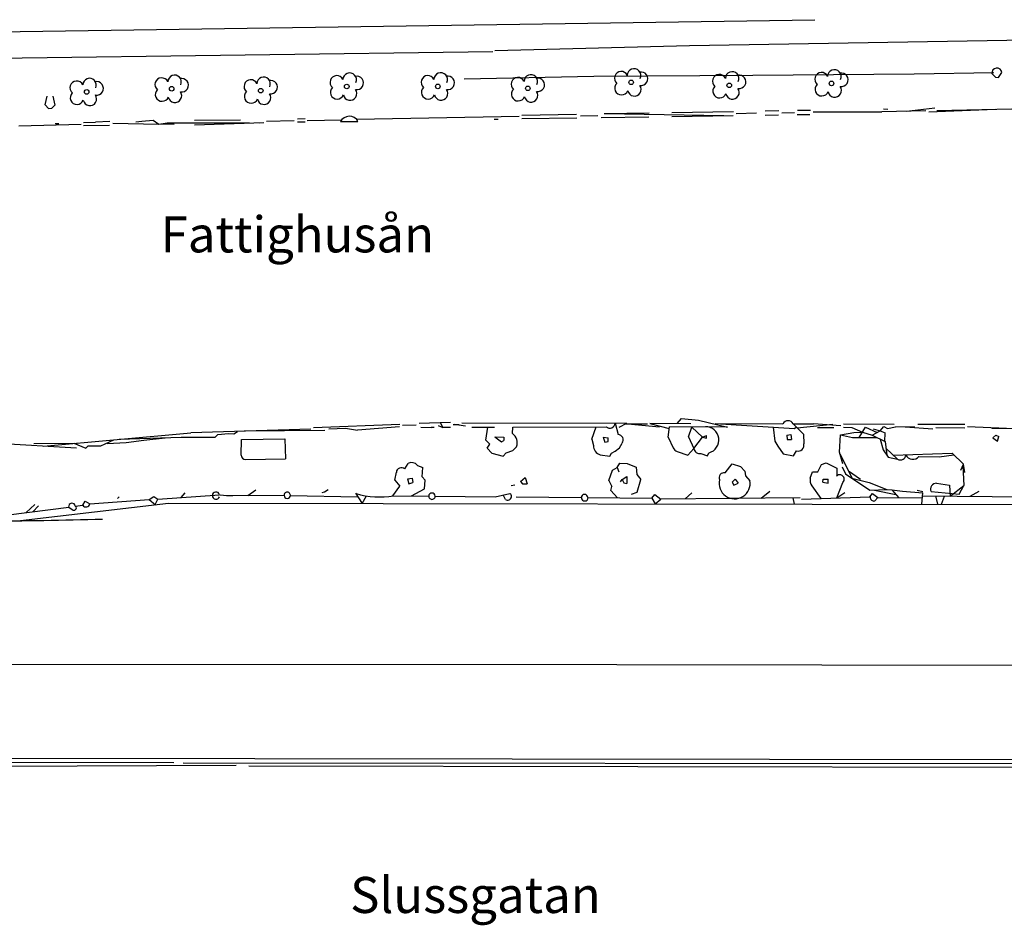
# Model space of a CAD drawing. Units: millimetres. Extents: x 147648 to 149332, y 6398266 to 6398993.
# Drawn here: x 148531 to 148585, y 6398664 to 6398714 of the extents above; entities that cross this region are included whole.
import ezdxf

# ---------------------------------------------------------------- set-up
doc = ezdxf.new("R2010")
doc.units = ezdxf.units.MM
doc.layers.add('Grunden$0$Bef_Grund_Heldraget_Scannat', color=9, linetype='Continuous')
doc.styles.add('Grunden$0$ISO', font='iso8')

# ---------------------------------------------------------------- blocks, each defined once
blk = doc.blocks.new('Grunden')
at = {"layer": 'Grunden$0$Bef_Grund_Heldraget_Scannat'}
for p, q in [((148505.329, 6398713.071), (148574.732, 6398714.095)), ((148567.759, 6398712.664), (148595.984, 6398713.133)), ((148567.759, 6398712.664), (148595.984, 6398713.133)), ((148556.954, 6398712.384), (148567.759, 6398712.664)), ((148556.954, 6398712.384), (148567.759, 6398712.664)), ((148505.41, 6398711.654), (148556.851, 6398712.325)), ((148584.556, 6398711.105), (148584.754, 6398710.899)), ((148584.556, 6398711.105), (148584.754, 6398710.899)), ((148584.754, 6398710.899), (148584.924, 6398710.897)), ((148584.754, 6398710.899), (148584.924, 6398710.897)), ((148584.924, 6398710.897), (148585.114, 6398711.167)), ((148584.924, 6398710.897), (148585.114, 6398711.167)), ((148531.997, 6398709.373), (148532.107, 6398709.846)), ((148531.997, 6398709.373), (148532.107, 6398709.846)), ((148532.413, 6398709.85), (148532.53, 6398709.348)), ((148532.413, 6398709.85), (148532.53, 6398709.348)), ((148531.997, 6398709.373), (148532.18, 6398709.177)), ((148531.997, 6398709.373), (148532.18, 6398709.177)), ((148532.18, 6398709.177), (148532.359, 6398709.187)), ((148532.18, 6398709.177), (148532.359, 6398709.187)), ((148532.359, 6398709.187), (148532.53, 6398709.348)), ((148532.359, 6398709.187), (148532.53, 6398709.348)), ((148578.54, 6398709.158), (148578.769, 6398709.13)), ((148578.54, 6398709.158), (148578.769, 6398709.13)), ((148581.389, 6398709.179), (148579.811, 6398709.01)), ((148581.389, 6398709.179), (148579.811, 6398709.01)), ((148581.062, 6398708.976), (148584.76, 6398709.132)), ((148581.062, 6398708.976), (148584.76, 6398709.132)), ((148581.495, 6398709.051), (148587.805, 6398709.207)), ((148581.495, 6398709.051), (148587.805, 6398709.207)), ((148546, 6398708.601), (148546.428, 6398708.612)), ((148546, 6398708.601), (148546.428, 6398708.612)), ((148558.305, 6398708.718), (148549.28, 6398708.559)), ((148558.305, 6398708.718), (148549.28, 6398708.559)), ((148556.916, 6398708.582), (148557.143, 6398708.586)), ((148556.916, 6398708.582), (148557.143, 6398708.586)), ((148558.457, 6398708.808), (148561.489, 6398708.86)), ((148558.457, 6398708.808), (148561.489, 6398708.86)), ((148558.457, 6398708.605), (148561.514, 6398708.651)), ((148558.457, 6398708.605), (148561.514, 6398708.651)), ((148561.716, 6398708.765), (148562.676, 6398708.779)), ((148561.716, 6398708.765), (148562.676, 6398708.779)), ((148562.853, 6398708.671), (148565.506, 6398708.71)), ((148562.853, 6398708.671), (148565.506, 6398708.71)), ((148563.032, 6398708.886), (148565.531, 6398708.929)), ((148563.032, 6398708.886), (148565.531, 6398708.929)), ((148563.044, 6398708.887), (148569.675, 6398708.773)), ((148563.044, 6398708.887), (148569.675, 6398708.773)), ((148566.794, 6398708.951), (148570.206, 6398709.009)), ((148566.794, 6398708.951), (148570.206, 6398709.009)), ((148566.794, 6398708.73), (148570.181, 6398708.78)), ((148566.794, 6398708.73), (148570.181, 6398708.78)), ((148570.357, 6398708.89), (148571.493, 6398708.931)), ((148570.357, 6398708.89), (148571.493, 6398708.931)), ((148571.975, 6398709.039), (148572.733, 6398709.052)), ((148571.975, 6398709.039), (148572.733, 6398709.052)), ((148571.975, 6398708.807), (148572.707, 6398708.818)), ((148571.975, 6398708.807), (148572.707, 6398708.818)), ((148572.884, 6398708.937), (148573.592, 6398708.939)), ((148572.884, 6398708.937), (148573.592, 6398708.939)), ((148573.743, 6398708.833), (148574.451, 6398708.844)), ((148573.743, 6398708.833), (148574.451, 6398708.844)), ((148573.768, 6398709.07), (148574.475, 6398709.082)), ((148573.768, 6398709.07), (148574.475, 6398709.082)), ((148574.627, 6398708.979), (148578.45, 6398708.976)), ((148574.627, 6398708.979), (148578.45, 6398708.976)), ((148580.883, 6398709.036), (148578.45, 6398708.976)), ((148580.883, 6398709.036), (148578.45, 6398708.976)), ((148533.995, 6398708.284), (148530.534, 6398708.194)), ((148533.995, 6398708.284), (148530.534, 6398708.194)), ((148532.55, 6398708.341), (148532.753, 6398708.339)), ((148532.55, 6398708.341), (148532.753, 6398708.339)), ((148534.122, 6398708.396), (148534.777, 6398708.417)), ((148534.122, 6398708.396), (148534.777, 6398708.417)), ((148534.122, 6398708.232), (148535.564, 6398708.252)), ((148534.122, 6398708.232), (148535.564, 6398708.252)), ((148535.589, 6398708.453), (148534.777, 6398708.417)), ((148535.589, 6398708.453), (148534.777, 6398708.417)), ((148535.742, 6398708.348), (148538.311, 6398708.293)), ((148535.742, 6398708.348), (148538.311, 6398708.293)), ((148537.029, 6398708.435), (148537.361, 6398708.459)), ((148537.029, 6398708.435), (148537.361, 6398708.459)), ((148537.361, 6398708.459), (148537.99, 6398708.519)), ((148537.361, 6398708.459), (148537.99, 6398708.519)), ((148537.99, 6398708.519), (148538.311, 6398708.293)), ((148537.99, 6398708.519), (148538.311, 6398708.293)), ((148538.311, 6398708.293), (148538.767, 6398708.37)), ((148538.311, 6398708.293), (148538.767, 6398708.37)), ((148539.152, 6398708.277), (148538.311, 6398708.293)), ((148539.152, 6398708.277), (148538.311, 6398708.293)), ((148538.767, 6398708.37), (148543.337, 6398708.373)), ((148538.767, 6398708.37), (148543.337, 6398708.373)), ((148540.289, 6398708.518), (148542.842, 6398708.538)), ((148540.289, 6398708.518), (148542.842, 6398708.538)), ((148540.291, 6398708.268), (148544.129, 6398708.4)), ((148540.291, 6398708.268), (148544.129, 6398708.4)), ((148543.876, 6398708.377), (148544.129, 6398708.4)), ((148543.876, 6398708.377), (148544.129, 6398708.4)), ((148544.282, 6398708.471), (148545.823, 6398708.498)), ((148544.282, 6398708.471), (148545.823, 6398708.498)), ((148545.999, 6398708.426), (148546.429, 6398708.431)), ((148545.999, 6398708.426), (148546.429, 6398708.431)), ((148546.529, 6398708.511), (148548.454, 6398708.544)), ((148546.529, 6398708.511), (148548.454, 6398708.544)), ((148548.386, 6398708.449), (148549.36, 6398708.45)), ((148548.386, 6398708.449), (148549.36, 6398708.45)), ((148546.885, 6398691.474), (148551.688, 6398691.664)), ((148546.885, 6398691.474), (148551.688, 6398691.664)), ((148552.749, 6398691.706), (148554.491, 6398691.775)), ((148552.749, 6398691.706), (148554.491, 6398691.775)), ((148553.93, 6398691.753), (148554.073, 6398691.475)), ((148553.93, 6398691.753), (148554.073, 6398691.475)), ((148554.643, 6398691.634), (148554.971, 6398691.631)), ((148554.643, 6398691.634), (148554.971, 6398691.631)), ((148555.322, 6398691.536), (148554.724, 6398691.633)), ((148555.322, 6398691.536), (148554.724, 6398691.633)), ((148555.124, 6398691.733), (148564.279, 6398691.706)), ((148555.124, 6398691.733), (148564.279, 6398691.706)), ((148563.634, 6398691.708), (148563.808, 6398691.074)), ((148563.634, 6398691.708), (148563.808, 6398691.074)), ((148563.864, 6398691.485), (148564.279, 6398691.706)), ((148563.864, 6398691.485), (148564.279, 6398691.706)), ((148565.431, 6398691.653), (148564.194, 6398691.66)), ((148565.431, 6398691.653), (148564.194, 6398691.66)), ((148566.107, 6398691.496), (148564.351, 6398691.659)), ((148566.107, 6398691.496), (148564.351, 6398691.659)), ((148565.557, 6398691.702), (148567.831, 6398691.695)), ((148565.557, 6398691.702), (148567.831, 6398691.695)), ((148565.557, 6398691.7), (148566.643, 6398691.42)), ((148565.557, 6398691.7), (148566.643, 6398691.42)), ((148567.087, 6398691.698), (148567.322, 6398691.965)), ((148567.087, 6398691.698), (148567.322, 6398691.965)), ((148567.322, 6398691.965), (148568.269, 6398691.874)), ((148567.322, 6398691.965), (148568.269, 6398691.874)), ((148568.269, 6398691.874), (148569.875, 6398691.483)), ((148568.269, 6398691.874), (148569.875, 6398691.483)), ((148569.195, 6398691.691), (148573.589, 6398691.415)), ((148569.195, 6398691.691), (148572.951, 6398691.68)), ((148569.195, 6398691.691), (148573.589, 6398691.415)), ((148569.195, 6398691.691), (148572.951, 6398691.68)), ((148573.528, 6398691.679), (148574.649, 6398691.675)), ((148573.528, 6398691.679), (148574.09, 6398691.093)), ((148573.528, 6398691.679), (148574.649, 6398691.675)), ((148573.528, 6398691.679), (148574.09, 6398691.093)), ((148573.743, 6398691.455), (148575.724, 6398691.646)), ((148573.743, 6398691.455), (148575.724, 6398691.646)), ((148576.159, 6398691.559), (148574.649, 6398691.675)), ((148576.159, 6398691.559), (148574.649, 6398691.675)), ((148576.312, 6398691.67), (148579.12, 6398691.662)), ((148576.312, 6398691.67), (148579.12, 6398691.662)), ((148580.448, 6398691.658), (148583.052, 6398691.65)), ((148580.448, 6398691.658), (148583.052, 6398691.65)), ((148531.893, 6398690.442), (148540.087, 6398691.171)), ((148531.893, 6398690.442), (148540.087, 6398691.171)), ((148546.733, 6398691.37), (148540.087, 6398691.171)), ((148546.733, 6398691.37), (148540.087, 6398691.171)), ((148541.58, 6398691.077), (148542.178, 6398691.133)), ((148541.58, 6398691.077), (148542.178, 6398691.133)), ((148542.178, 6398691.133), (148542.472, 6398691.114)), ((148542.178, 6398691.133), (148542.472, 6398691.114)), ((148542.472, 6398691.114), (148542.663, 6398691.248)), ((148542.472, 6398691.114), (148542.663, 6398691.248)), ((148547.516, 6398691.307), (148543.036, 6398691.259)), ((148547.516, 6398691.307), (148543.036, 6398691.259)), ((148547.742, 6398691.4), (148548.671, 6398691.427)), ((148547.742, 6398691.4), (148548.671, 6398691.427)), ((148548.671, 6398691.427), (148549.337, 6398691.329)), ((148548.671, 6398691.427), (148549.337, 6398691.329)), ((148551.661, 6398691.503), (148549.337, 6398691.329)), ((148551.661, 6398691.503), (148549.337, 6398691.329)), ((148551.838, 6398691.598), (148552.596, 6398691.618)), ((148551.838, 6398691.598), (148552.596, 6398691.618)), ((148552.846, 6398691.484), (148553.424, 6398691.472)), ((148552.846, 6398691.484), (148553.424, 6398691.472)), ((148553.582, 6398691.473), (148553.424, 6398691.472)), ((148553.582, 6398691.473), (148553.424, 6398691.472)), ((148553.813, 6398691.581), (148554.073, 6398691.475)), ((148553.813, 6398691.581), (148554.073, 6398691.475)), ((148554.491, 6398691.476), (148554.073, 6398691.475)), ((148554.491, 6398691.476), (148554.073, 6398691.475)), ((148555.678, 6398691.481), (148556.941, 6398691.486)), ((148555.678, 6398691.481), (148556.941, 6398691.486)), ((148556.452, 6398690.774), (148556.562, 6398691.485)), ((148556.452, 6398690.774), (148556.562, 6398691.485)), ((148557.947, 6398691.13), (148557.951, 6398691.491)), ((148557.947, 6398691.13), (148557.951, 6398691.491)), ((148557.951, 6398691.491), (148563.149, 6398691.512)), ((148557.951, 6398691.491), (148563.149, 6398691.512)), ((148562.334, 6398690.824), (148562.587, 6398691.509)), ((148562.334, 6398690.824), (148562.587, 6398691.509)), ((148566.587, 6398690.93), (148566.653, 6398691.504)), ((148566.587, 6398690.93), (148566.653, 6398691.504)), ((148569.875, 6398691.483), (148566.653, 6398691.504)), ((148569.875, 6398691.483), (148566.653, 6398691.504)), ((148567.709, 6398690.956), (148567.892, 6398691.496)), ((148567.709, 6398690.956), (148567.892, 6398691.496)), ((148567.892, 6398691.496), (148568.492, 6398690.935)), ((148567.892, 6398691.496), (148568.492, 6398690.935)), ((148572.413, 6398691.489), (148572.506, 6398690.71)), ((148572.413, 6398691.489), (148572.506, 6398690.71)), ((148573.589, 6398691.415), (148573.699, 6398691.501)), ((148573.589, 6398691.415), (148573.699, 6398691.501)), ((148574.09, 6398691.093), (148574.11, 6398690.564)), ((148574.09, 6398691.093), (148574.11, 6398690.564)), ((148574.881, 6398691.469), (148575.775, 6398691.477)), ((148574.881, 6398691.469), (148575.775, 6398691.477)), ((148576.145, 6398691.057), (148576.885, 6398691.193)), ((148576.145, 6398691.057), (148576.885, 6398691.193)), ((148576.31, 6398691.493), (148576.776, 6398691.468)), ((148576.31, 6398691.493), (148576.776, 6398691.468)), ((148576.776, 6398691.468), (148577.363, 6398691.203)), ((148576.776, 6398691.468), (148577.363, 6398691.203)), ((148576.885, 6398691.193), (148577.363, 6398691.203)), ((148576.885, 6398691.193), (148577.363, 6398691.203)), ((148577.183, 6398690.917), (148577.541, 6398691.485)), ((148577.183, 6398690.917), (148577.541, 6398691.485)), ((148577.363, 6398691.203), (148577.903, 6398691.049)), ((148577.363, 6398691.203), (148577.903, 6398691.049)), ((148577.541, 6398691.485), (148578.19, 6398691.196)), ((148577.541, 6398691.485), (148578.19, 6398691.196)), ((148577.903, 6398691.049), (148578.358, 6398691.282)), ((148577.903, 6398691.049), (148578.358, 6398691.282)), ((148577.969, 6398691.395), (148578.358, 6398691.282)), ((148577.969, 6398691.395), (148578.358, 6398691.282)), ((148578.358, 6398691.282), (148578.559, 6398691.523)), ((148578.358, 6398691.282), (148578.559, 6398691.523)), ((148578.358, 6398691.282), (148578.636, 6398691.179)), ((148578.358, 6398691.282), (148578.636, 6398691.179)), ((148578.559, 6398691.523), (148578.759, 6398691.415)), ((148578.559, 6398691.523), (148578.759, 6398691.415)), ((148578.612, 6398690.695), (148578.636, 6398691.179)), ((148578.612, 6398690.695), (148578.636, 6398691.179)), ((148578.759, 6398691.415), (148579.208, 6398691.503)), ((148578.759, 6398691.415), (148579.208, 6398691.503)), ((148580.268, 6398691.49), (148579.208, 6398691.503)), ((148580.268, 6398691.49), (148579.208, 6398691.503)), ((148581.283, 6398691.385), (148579.745, 6398691.496)), ((148581.283, 6398691.385), (148579.745, 6398691.496)), ((148581.442, 6398691.476), (148583.051, 6398691.456)), ((148581.442, 6398691.476), (148583.051, 6398691.456)), ((148583.204, 6398691.527), (148585.375, 6398691.428)), ((148583.204, 6398691.527), (148585.375, 6398691.428)), ((148584.557, 6398691.438), (148587.008, 6398691.408)), ((148584.557, 6398691.438), (148587.008, 6398691.408)), ((148529.126, 6398690.605), (148533.735, 6398690.334)), ((148529.126, 6398690.605), (148533.735, 6398690.334)), ((148531.354, 6398690.585), (148533.767, 6398690.609)), ((148531.354, 6398690.585), (148533.767, 6398690.609)), ((148533.578, 6398690.592), (148534.25, 6398690.329)), ((148533.578, 6398690.592), (148534.25, 6398690.329)), ((148535.09, 6398690.445), (148535.801, 6398690.789)), ((148535.09, 6398690.445), (148535.801, 6398690.789)), ((148535.433, 6398690.576), (148536.497, 6398690.645)), ((148535.433, 6398690.576), (148536.497, 6398690.645)), ((148536.109, 6398690.817), (148539.551, 6398690.929)), ((148536.109, 6398690.817), (148539.551, 6398690.929)), ((148536.497, 6398690.645), (148537.465, 6398690.771)), ((148536.497, 6398690.645), (148537.465, 6398690.771)), ((148537.465, 6398690.771), (148538.652, 6398690.9)), ((148537.465, 6398690.771), (148538.652, 6398690.9)), ((148539.551, 6398690.929), (148541.432, 6398690.94)), ((148539.551, 6398690.929), (148541.432, 6398690.94)), ((148541.432, 6398690.94), (148541.58, 6398691.077)), ((148541.432, 6398690.94), (148541.58, 6398691.077)), ((148542.87, 6398689.931), (148542.895, 6398690.806)), ((148542.87, 6398689.931), (148542.895, 6398690.806)), ((148542.895, 6398690.806), (148545.289, 6398690.85)), ((148542.895, 6398690.806), (148545.289, 6398690.85)), ((148545.289, 6398690.85), (148545.33, 6398689.726)), ((148545.289, 6398690.85), (148545.33, 6398689.726)), ((148556.452, 6398690.774), (148556.677, 6398690.551)), ((148556.452, 6398690.774), (148556.677, 6398690.551)), ((148556.54, 6398690.316), (148556.677, 6398690.551)), ((148556.54, 6398690.316), (148556.677, 6398690.551)), ((148556.952, 6398690.946), (148557.465, 6398690.933)), ((148556.952, 6398690.946), (148557.465, 6398690.933)), ((148556.952, 6398690.946), (148557.336, 6398690.675)), ((148556.952, 6398690.946), (148557.336, 6398690.675)), ((148557.336, 6398690.675), (148557.463, 6398690.758)), ((148557.336, 6398690.675), (148557.463, 6398690.758)), ((148557.465, 6398690.933), (148557.463, 6398690.758)), ((148557.465, 6398690.933), (148557.463, 6398690.758)), ((148562.334, 6398690.824), (148562.442, 6398690.476)), ((148562.334, 6398690.824), (148562.442, 6398690.476)), ((148562.979, 6398690.925), (148563.25, 6398690.904)), ((148562.979, 6398690.925), (148563.25, 6398690.904)), ((148562.979, 6398690.925), (148563.061, 6398690.659)), ((148562.979, 6398690.925), (148563.061, 6398690.659)), ((148563.061, 6398690.659), (148563.248, 6398690.7)), ((148563.061, 6398690.659), (148563.248, 6398690.7)), ((148563.248, 6398690.7), (148563.25, 6398690.904)), ((148563.248, 6398690.7), (148563.25, 6398690.904)), ((148563.886, 6398690.333), (148564.021, 6398690.609)), ((148563.886, 6398690.333), (148564.021, 6398690.609)), ((148566.587, 6398690.93), (148566.853, 6398690.348)), ((148566.587, 6398690.93), (148566.853, 6398690.348)), ((148567.709, 6398690.956), (148568.012, 6398690.308)), ((148567.709, 6398690.956), (148568.012, 6398690.308)), ((148568.012, 6398690.308), (148568.492, 6398690.935)), ((148568.012, 6398690.308), (148568.492, 6398690.935)), ((148568.492, 6398690.935), (148568.708, 6398691.024)), ((148568.492, 6398690.935), (148568.708, 6398691.024)), ((148568.492, 6398690.935), (148568.707, 6398690.874)), ((148568.492, 6398690.935), (148568.707, 6398690.874)), ((148568.707, 6398690.874), (148568.708, 6398691.024)), ((148568.707, 6398690.874), (148568.708, 6398691.024)), ((148572.506, 6398690.71), (148572.673, 6398690.443)), ((148572.506, 6398690.71), (148572.673, 6398690.443)), ((148573.174, 6398691.047), (148573.397, 6398691.078)), ((148573.174, 6398691.047), (148573.397, 6398691.078)), ((148573.174, 6398691.047), (148573.185, 6398690.811)), ((148573.174, 6398691.047), (148573.185, 6398690.811)), ((148573.185, 6398690.811), (148573.426, 6398690.804)), ((148573.185, 6398690.811), (148573.426, 6398690.804)), ((148573.397, 6398691.078), (148573.426, 6398690.804)), ((148573.397, 6398691.078), (148573.426, 6398690.804)), ((148576.102, 6398690.11), (148576.145, 6398691.057)), ((148576.102, 6398690.11), (148576.145, 6398691.057)), ((148576.145, 6398691.057), (148576.822, 6398690.915)), ((148576.145, 6398691.057), (148576.822, 6398690.915)), ((148576.822, 6398690.915), (148578.155, 6398690.923)), ((148576.822, 6398690.915), (148578.155, 6398690.923)), ((148577.903, 6398691.049), (148578.632, 6398690.685)), ((148577.903, 6398691.049), (148578.632, 6398690.685)), ((148578.36, 6398690.821), (148578.524, 6398690.225)), ((148578.36, 6398690.821), (148578.524, 6398690.225)), ((148578.632, 6398690.685), (148578.713, 6398689.937)), ((148578.632, 6398690.685), (148578.713, 6398689.937)), ((148584.616, 6398690.902), (148584.783, 6398691.037)), ((148584.616, 6398690.902), (148584.783, 6398691.037)), ((148584.616, 6398690.902), (148584.865, 6398690.717)), ((148584.616, 6398690.902), (148584.865, 6398690.717)), ((148584.783, 6398691.037), (148584.939, 6398690.97)), ((148584.783, 6398691.037), (148584.939, 6398690.97)), ((148584.865, 6398690.717), (148584.939, 6398690.97)), ((148584.865, 6398690.717), (148584.939, 6398690.97)), ((148534.25, 6398690.329), (148534.38, 6398690.461)), ((148534.25, 6398690.329), (148534.38, 6398690.461)), ((148534.38, 6398690.461), (148535.09, 6398690.445)), ((148534.38, 6398690.461), (148535.09, 6398690.445)), ((148556.54, 6398690.316), (148556.788, 6398690.037)), ((148556.54, 6398690.316), (148556.788, 6398690.037)), ((148556.788, 6398690.037), (148557.426, 6398689.876)), ((148556.788, 6398690.037), (148557.426, 6398689.876)), ((148557.426, 6398689.876), (148557.578, 6398690.073)), ((148557.426, 6398689.876), (148557.578, 6398690.073)), ((148557.578, 6398690.073), (148557.948, 6398690.189)), ((148557.578, 6398690.073), (148557.948, 6398690.189)), ((148557.948, 6398690.189), (148558.157, 6398690.394)), ((148557.948, 6398690.189), (148558.157, 6398690.394)), ((148563.346, 6398689.882), (148563.434, 6398690.049)), ((148563.346, 6398689.882), (148563.434, 6398690.049)), ((148563.434, 6398690.049), (148563.645, 6398690.159)), ((148563.434, 6398690.049), (148563.645, 6398690.159)), ((148563.645, 6398690.159), (148563.886, 6398690.333)), ((148563.645, 6398690.159), (148563.886, 6398690.333)), ((148567.077, 6398690.144), (148567.666, 6398689.926)), ((148567.077, 6398690.144), (148567.666, 6398689.926)), ((148567.666, 6398689.926), (148568.012, 6398690.308)), ((148567.666, 6398689.926), (148568.012, 6398690.308)), ((148568.393, 6398690.028), (148568.756, 6398689.904)), ((148568.393, 6398690.028), (148568.756, 6398689.904)), ((148568.756, 6398689.904), (148568.841, 6398690.067)), ((148568.756, 6398689.904), (148568.841, 6398690.067)), ((148572.673, 6398690.443), (148572.96, 6398690.007)), ((148572.673, 6398690.443), (148572.96, 6398690.007)), ((148572.96, 6398690.007), (148573.532, 6398689.9)), ((148572.96, 6398690.007), (148573.532, 6398689.9)), ((148573.532, 6398689.9), (148573.704, 6398690.169)), ((148573.532, 6398689.9), (148573.704, 6398690.169)), ((148576.284, 6398689.448), (148576.102, 6398690.11)), ((148576.284, 6398689.448), (148576.102, 6398690.11)), ((148578.524, 6398690.225), (148578.793, 6398689.815)), ((148578.524, 6398690.225), (148578.793, 6398689.815)), ((148578.672, 6398690.318), (148579.319, 6398689.712)), ((148578.672, 6398690.318), (148579.319, 6398689.712)), ((148579.079, 6398689.937), (148582.347, 6398690.047)), ((148579.079, 6398689.937), (148582.347, 6398690.047)), ((148582.347, 6398690.047), (148582.97, 6398689.428)), ((148582.347, 6398690.047), (148582.97, 6398689.428)), ((148543.109, 6398689.692), (148545.33, 6398689.726)), ((148543.109, 6398689.692), (148545.33, 6398689.726)), ((148551.953, 6398689.175), (148552.151, 6398689.475)), ((148551.953, 6398689.175), (148552.151, 6398689.475)), ((148562.804, 6398689.959), (148563.346, 6398689.882)), ((148562.804, 6398689.959), (148563.346, 6398689.882)), ((148563.756, 6398689.248), (148563.905, 6398689.488)), ((148563.756, 6398689.248), (148563.905, 6398689.488)), ((148563.905, 6398689.488), (148564.298, 6398689.473)), ((148563.905, 6398689.488), (148564.298, 6398689.473)), ((148564.298, 6398689.473), (148564.805, 6398689.272)), ((148564.298, 6398689.473), (148564.805, 6398689.272)), ((148569.74, 6398688.962), (148570.127, 6398689.45)), ((148569.74, 6398688.962), (148570.127, 6398689.45)), ((148570.127, 6398689.45), (148570.593, 6398689.308)), ((148570.127, 6398689.45), (148570.593, 6398689.308)), ((148575.102, 6398689.411), (148575.353, 6398689.511)), ((148575.102, 6398689.411), (148575.353, 6398689.511)), ((148575.353, 6398689.511), (148575.955, 6398689.208)), ((148575.353, 6398689.511), (148575.955, 6398689.208)), ((148576.134, 6398689.991), (148576.803, 6398688.636)), ((148576.134, 6398689.991), (148576.803, 6398688.636)), ((148578.793, 6398689.815), (148579.319, 6398689.712)), ((148578.793, 6398689.815), (148579.319, 6398689.712)), ((148580.505, 6398689.852), (148581.619, 6398689.84)), ((148580.505, 6398689.852), (148581.619, 6398689.84)), ((148581.619, 6398689.84), (148582.441, 6398689.953)), ((148581.619, 6398689.84), (148582.441, 6398689.953)), ((148551.398, 6398688.553), (148551.492, 6398688.985)), ((148551.398, 6398688.553), (148551.492, 6398688.985)), ((148552.665, 6398689.365), (148552.96, 6398689.26)), ((148552.665, 6398689.365), (148552.96, 6398689.26)), ((148552.932, 6398688.726), (148552.96, 6398689.26)), ((148552.932, 6398688.726), (148552.96, 6398689.26)), ((148563.283, 6398688.522), (148563.487, 6398689.108)), ((148563.283, 6398688.522), (148563.487, 6398689.108)), ((148563.487, 6398689.108), (148563.756, 6398689.248)), ((148563.487, 6398689.108), (148563.756, 6398689.248)), ((148563.756, 6398689.248), (148563.842, 6398689.002)), ((148563.756, 6398689.248), (148563.842, 6398689.002)), ((148564.805, 6398689.272), (148564.846, 6398688.864)), ((148564.805, 6398689.272), (148564.846, 6398688.864)), ((148570.593, 6398689.308), (148570.841, 6398689.046)), ((148570.593, 6398689.308), (148570.841, 6398689.046)), ((148570.841, 6398689.046), (148570.881, 6398688.786)), ((148570.841, 6398689.046), (148570.881, 6398688.786)), ((148574.472, 6398688.657), (148574.586, 6398689.017)), ((148574.472, 6398688.657), (148574.586, 6398689.017)), ((148574.586, 6398689.017), (148574.887, 6398689.014)), ((148574.586, 6398689.017), (148574.887, 6398689.014)), ((148574.887, 6398689.014), (148575.102, 6398689.411)), ((148574.887, 6398689.014), (148575.102, 6398689.411)), ((148575.955, 6398689.208), (148575.95, 6398688.763)), ((148575.955, 6398689.208), (148575.95, 6398688.763)), ((148576.238, 6398689.293), (148576.419, 6398688.892)), ((148576.238, 6398689.293), (148576.419, 6398688.892)), ((148577.258, 6398688.579), (148576.602, 6398689.044)), ((148577.258, 6398688.579), (148576.602, 6398689.044)), ((148582.837, 6398689.111), (148582.97, 6398689.428)), ((148582.837, 6398689.111), (148582.97, 6398689.428)), ((148582.935, 6398689.345), (148582.989, 6398688.254)), ((148582.935, 6398689.345), (148582.989, 6398688.254)), ((148583.058, 6398688.982), (148582.97, 6398689.428)), ((148583.058, 6398688.982), (148582.97, 6398689.428)), ((148551.398, 6398688.553), (148551.676, 6398688.213)), ((148551.398, 6398688.553), (148551.676, 6398688.213)), ((148552.107, 6398688.616), (148552.368, 6398688.658)), ((148552.107, 6398688.616), (148552.368, 6398688.658)), ((148552.107, 6398688.616), (148552.18, 6398688.339)), ((148552.107, 6398688.616), (148552.18, 6398688.339)), ((148552.18, 6398688.339), (148552.407, 6398688.413)), ((148552.18, 6398688.339), (148552.407, 6398688.413)), ((148552.368, 6398688.658), (148552.407, 6398688.413)), ((148552.368, 6398688.658), (148552.407, 6398688.413)), ((148552.932, 6398688.726), (148553.083, 6398688.555)), ((148552.932, 6398688.726), (148553.083, 6398688.555)), ((148553.05, 6398688.059), (148553.083, 6398688.555)), ((148553.05, 6398688.059), (148553.083, 6398688.555)), ((148558.375, 6398688.472), (148558.65, 6398688.689)), ((148558.375, 6398688.472), (148558.65, 6398688.689)), ((148558.375, 6398688.472), (148558.5, 6398688.344)), ((148558.375, 6398688.472), (148558.5, 6398688.344)), ((148558.65, 6398688.689), (148558.745, 6398688.342)), ((148558.65, 6398688.689), (148558.745, 6398688.342)), ((148563.283, 6398688.522), (148563.455, 6398688.203)), ((148563.283, 6398688.522), (148563.455, 6398688.203)), ((148563.936, 6398688.462), (148564.033, 6398688.586)), ((148563.936, 6398688.462), (148564.033, 6398688.586)), ((148564.033, 6398688.586), (148564.289, 6398688.753)), ((148564.033, 6398688.586), (148564.289, 6398688.753)), ((148564.033, 6398688.586), (148564.118, 6398688.395)), ((148564.033, 6398688.586), (148564.118, 6398688.395)), ((148564.118, 6398688.395), (148564.285, 6398688.363)), ((148564.118, 6398688.395), (148564.285, 6398688.363)), ((148564.289, 6398688.753), (148564.285, 6398688.363)), ((148564.289, 6398688.753), (148564.285, 6398688.363)), ((148564.846, 6398688.864), (148565.061, 6398688.586)), ((148564.846, 6398688.864), (148565.061, 6398688.586)), ((148564.865, 6398687.885), (148565.061, 6398688.586)), ((148564.865, 6398687.885), (148565.061, 6398688.586)), ((148570.138, 6398688.444), (148570.299, 6398688.602)), ((148570.138, 6398688.444), (148570.299, 6398688.602)), ((148570.138, 6398688.444), (148570.227, 6398688.265)), ((148570.138, 6398688.444), (148570.227, 6398688.265)), ((148570.227, 6398688.265), (148570.473, 6398688.384)), ((148570.227, 6398688.265), (148570.473, 6398688.384)), ((148570.299, 6398688.602), (148570.473, 6398688.384)), ((148570.299, 6398688.602), (148570.473, 6398688.384)), ((148570.881, 6398688.786), (148571.121, 6398688.513)), ((148570.881, 6398688.786), (148571.121, 6398688.513)), ((148575.163, 6398688.43), (148575.196, 6398688.604)), ((148575.163, 6398688.43), (148575.196, 6398688.604)), ((148575.163, 6398688.43), (148575.46, 6398688.375)), ((148575.163, 6398688.43), (148575.46, 6398688.375)), ((148575.196, 6398688.604), (148575.464, 6398688.601)), ((148575.196, 6398688.604), (148575.464, 6398688.601)), ((148575.46, 6398688.375), (148575.464, 6398688.601)), ((148575.46, 6398688.375), (148575.464, 6398688.601)), ((148575.952, 6398687.559), (148576.284, 6398688.419)), ((148575.952, 6398687.559), (148576.284, 6398688.419)), ((148576.419, 6398688.892), (148577.776, 6398687.986)), ((148576.419, 6398688.892), (148577.776, 6398687.986)), ((148576.77, 6398688.658), (148577.747, 6398688.42)), ((148576.77, 6398688.658), (148577.747, 6398688.42)), ((148577.747, 6398688.42), (148578.721, 6398688.028)), ((148577.747, 6398688.42), (148578.721, 6398688.028)), ((148581.485, 6398688.375), (148582.201, 6398688.274)), ((148581.485, 6398688.375), (148582.201, 6398688.274)), ((148539.551, 6398687.593), (148539.759, 6398687.843)), ((148539.551, 6398687.593), (148539.759, 6398687.843)), ((148543.235, 6398687.702), (148543.695, 6398688.008)), ((148543.235, 6398687.702), (148543.695, 6398688.008)), ((148547.375, 6398687.859), (148547.493, 6398687.906)), ((148547.375, 6398687.859), (148547.493, 6398687.906)), ((148547.493, 6398687.906), (148547.709, 6398688.023)), ((148547.493, 6398687.906), (148547.709, 6398688.023)), ((148549.215, 6398687.818), (148549.598, 6398687.254)), ((148549.215, 6398687.818), (148549.598, 6398687.254)), ((148551.289, 6398687.679), (148551.676, 6398688.213)), ((148551.289, 6398687.679), (148551.676, 6398688.213)), ((148552.338, 6398687.67), (148553.05, 6398688.059)), ((148552.338, 6398687.67), (148553.05, 6398688.059)), ((148557.861, 6398688.257), (148558.062, 6398688.291)), ((148557.861, 6398688.257), (148558.062, 6398688.291)), ((148558.5, 6398688.344), (148558.745, 6398688.342)), ((148558.5, 6398688.344), (148558.745, 6398688.342)), ((148563.401, 6398687.966), (148563.455, 6398688.203)), ((148563.401, 6398687.966), (148563.455, 6398688.203)), ((148563.401, 6398687.966), (148563.77, 6398687.562)), ((148563.401, 6398687.966), (148563.77, 6398687.562)), ((148564.54, 6398687.774), (148564.865, 6398687.885)), ((148564.54, 6398687.774), (148564.865, 6398687.885)), ((148567.528, 6398687.516), (148567.892, 6398687.844)), ((148567.528, 6398687.516), (148567.892, 6398687.844)), ((148571.737, 6398687.556), (148572.221, 6398687.94)), ((148571.737, 6398687.556), (148572.221, 6398687.94)), ((148574.557, 6398688.232), (148575.049, 6398687.528)), ((148574.557, 6398688.232), (148575.049, 6398687.528)), ((148575.952, 6398687.559), (148576.383, 6398687.871)), ((148575.952, 6398687.559), (148576.383, 6398687.871)), ((148577.776, 6398687.986), (148578.721, 6398688.028)), ((148577.776, 6398687.986), (148578.721, 6398688.028)), ((148577.787, 6398687.623), (148577.924, 6398687.806)), ((148577.787, 6398687.623), (148577.924, 6398687.806)), ((148577.924, 6398687.806), (148578.231, 6398687.579)), ((148577.924, 6398687.806), (148578.231, 6398687.579)), ((148578.032, 6398687.998), (148579.23, 6398687.758)), ((148578.032, 6398687.998), (148579.23, 6398687.758)), ((148578.721, 6398688.028), (148579.007, 6398688.016)), ((148578.721, 6398688.028), (148579.007, 6398688.016)), ((148579.007, 6398688.016), (148579.594, 6398687.931)), ((148579.007, 6398688.016), (148579.389, 6398687.576)), ((148579.007, 6398688.016), (148579.594, 6398687.931)), ((148579.007, 6398688.016), (148579.389, 6398687.576)), ((148579.594, 6398687.931), (148580.712, 6398687.838)), ((148579.594, 6398687.931), (148580.712, 6398687.838)), ((148580.411, 6398687.992), (148580.716, 6398687.913)), ((148580.411, 6398687.992), (148580.716, 6398687.913)), ((148580.671, 6398687.215), (148580.712, 6398687.838)), ((148580.671, 6398687.215), (148580.712, 6398687.838)), ((148581.177, 6398687.919), (148582.73, 6398687.768)), ((148581.177, 6398687.919), (148582.73, 6398687.768)), ((148582.201, 6398688.274), (148582.237, 6398687.666)), ((148582.201, 6398688.274), (148582.237, 6398687.666)), ((148582.237, 6398687.666), (148582.989, 6398688.254)), ((148582.237, 6398687.666), (148582.989, 6398688.254)), ((148582.73, 6398687.768), (148582.989, 6398688.254)), ((148582.73, 6398687.768), (148582.989, 6398688.254)), ((148583.35, 6398687.656), (148583.848, 6398687.946)), ((148583.35, 6398687.656), (148583.848, 6398687.946)), ((148530.62, 6398686.312), (148538.833, 6398687.265)), ((148530.62, 6398686.312), (148538.833, 6398687.265)), ((148534.082, 6398687.156), (148534.209, 6398687.378)), ((148534.082, 6398687.156), (148534.209, 6398687.378)), ((148534.209, 6398687.378), (148534.464, 6398687.24)), ((148534.209, 6398687.378), (148534.464, 6398687.24)), ((148534.464, 6398687.24), (148537.761, 6398687.469)), ((148534.464, 6398687.24), (148537.761, 6398687.469)), ((148536.003, 6398687.539), (148536.101, 6398687.618)), ((148536.003, 6398687.539), (148536.101, 6398687.618)), ((148537.761, 6398687.469), (148538.023, 6398687.634)), ((148537.761, 6398687.469), (148538.023, 6398687.634)), ((148537.761, 6398687.469), (148538.118, 6398687.181)), ((148537.761, 6398687.469), (148538.118, 6398687.181)), ((148538.023, 6398687.634), (148538.255, 6398687.503)), ((148538.023, 6398687.634), (148538.255, 6398687.503)), ((148538.095, 6398687.2), (148538.255, 6398687.503)), ((148538.095, 6398687.2), (148538.255, 6398687.503)), ((148538.255, 6398687.503), (148541.67, 6398687.74)), ((148538.255, 6398687.503), (148541.67, 6398687.74)), ((148538.833, 6398687.265), (148614.547, 6398687.171)), ((148538.833, 6398687.265), (148614.547, 6398687.171)), ((148542.377, 6398687.695), (148545.261, 6398687.718)), ((148542.377, 6398687.695), (148545.261, 6398687.718)), ((148545.602, 6398687.706), (148549.349, 6398687.62)), ((148545.602, 6398687.706), (148549.349, 6398687.62)), ((148549.598, 6398687.254), (148549.84, 6398687.672)), ((148549.598, 6398687.254), (148549.84, 6398687.672)), ((148551.289, 6398687.679), (148553.289, 6398687.661)), ((148551.289, 6398687.679), (148553.289, 6398687.661)), ((148553.641, 6398687.657), (148556.973, 6398687.626)), ((148553.641, 6398687.657), (148556.973, 6398687.626)), ((148556.973, 6398687.626), (148557.793, 6398687.803)), ((148556.973, 6398687.626), (148557.793, 6398687.803)), ((148557.418, 6398687.722), (148557.54, 6398687.486)), ((148557.418, 6398687.722), (148557.54, 6398687.486)), ((148558.139, 6398687.615), (148561.763, 6398687.581)), ((148558.139, 6398687.615), (148561.763, 6398687.581)), ((148562.115, 6398687.578), (148565.667, 6398687.544)), ((148562.115, 6398687.578), (148565.667, 6398687.544)), ((148565.667, 6398687.544), (148565.836, 6398687.755)), ((148565.667, 6398687.544), (148565.836, 6398687.755)), ((148565.667, 6398687.544), (148565.864, 6398687.234)), ((148565.667, 6398687.544), (148565.864, 6398687.234)), ((148565.836, 6398687.755), (148566.171, 6398687.503)), ((148565.836, 6398687.755), (148566.171, 6398687.503)), ((148565.864, 6398687.234), (148566.171, 6398687.503)), ((148565.864, 6398687.234), (148566.171, 6398687.503)), ((148573.901, 6398687.577), (148566.171, 6398687.503)), ((148573.901, 6398687.577), (148566.171, 6398687.503)), ((148573.509, 6398687.573), (148573.586, 6398687.225)), ((148573.509, 6398687.573), (148573.586, 6398687.225)), ((148573.975, 6398687.49), (148577.787, 6398687.623)), ((148573.975, 6398687.49), (148577.787, 6398687.623)), ((148578.053, 6398687.397), (148578.231, 6398687.579)), ((148578.053, 6398687.397), (148578.231, 6398687.579)), ((148578.231, 6398687.579), (148580.694, 6398687.572)), ((148578.231, 6398687.579), (148580.694, 6398687.572)), ((148580.701, 6398687.681), (148589.792, 6398687.593)), ((148580.701, 6398687.681), (148589.792, 6398687.593)), ((148581.426, 6398687.674), (148581.53, 6398687.214)), ((148581.426, 6398687.674), (148581.53, 6398687.214)), ((148581.765, 6398687.214), (148581.92, 6398687.669)), ((148581.765, 6398687.214), (148581.92, 6398687.669)), ((148529.958, 6398686.619), (148533.297, 6398687.054)), ((148529.958, 6398686.619), (148533.297, 6398687.054)), ((148530.936, 6398686.746), (148531.427, 6398687.193)), ((148530.936, 6398686.746), (148531.427, 6398687.193)), ((148531.316, 6398686.796), (148531.616, 6398687.127)), ((148531.316, 6398686.796), (148531.616, 6398687.127)), ((148533.297, 6398687.054), (148533.482, 6398686.919)), ((148533.297, 6398687.054), (148533.482, 6398686.919)), ((148533.666, 6398687.102), (148534.082, 6398687.156)), ((148533.666, 6398687.102), (148534.082, 6398687.156)), ((148528.017, 6398678.348), (148563.724, 6398678.318)), ((148528.017, 6398678.348), (148563.724, 6398678.318)), ((148563.724, 6398678.318), (148596.309, 6398678.258)), ((148563.724, 6398678.318), (148596.309, 6398678.258)), ((148528.042, 6398673.132), (148614.406, 6398673.021)), ((148528.042, 6398673.132), (148614.406, 6398673.021)), ((148542.6, 6398672.708), (148526.656, 6398672.645)), ((148542.6, 6398672.708), (148526.656, 6398672.645)), ((148539.14, 6398672.869), (148528.717, 6398672.875)), ((148539.14, 6398672.869), (148528.717, 6398672.875)), ((148539.646, 6398672.868), (148608.929, 6398672.821)), ((148539.646, 6398672.868), (148608.929, 6398672.821)), ((148543.308, 6398672.707), (148614.402, 6398672.577)), ((148543.308, 6398672.707), (148614.402, 6398672.577))]:
    blk.add_line(p, q, dxfattribs=at)
at = {"layer": 'Grunden$0$Bef_Grund_Heldraget_Scannat', "flags": 128}
blk.add_lwpolyline([(148555.252, 6398710.813), (148562.462, 6398710.96), (148571.275, 6398711.024), (148580.247, 6398711.088), (148584.654, 6398711.16)], dxfattribs=at)
blk.add_lwpolyline([(148555.252, 6398710.813), (148562.462, 6398710.96), (148571.275, 6398711.024), (148580.247, 6398711.088), (148584.654, 6398711.16)], dxfattribs=at)
blk.add_lwpolyline([(148555.252, 6398710.813), (148562.462, 6398710.96), (148571.275, 6398711.024), (148580.247, 6398711.088), (148584.654, 6398711.16)], dxfattribs=at)
blk.add_lwpolyline([(148555.252, 6398710.813), (148562.462, 6398710.96), (148571.275, 6398711.024), (148580.247, 6398711.088), (148584.654, 6398711.16)], dxfattribs=at)
blk.add_lwpolyline([(148555.252, 6398710.813), (148562.462, 6398710.96), (148571.275, 6398711.024), (148580.247, 6398711.088), (148584.654, 6398711.16)], dxfattribs=at)
at = {"layer": 'Grunden$0$Bef_Grund_Heldraget_Scannat'}
for centre in [(148539.016, 6398710.265), (148539.016, 6398710.265), (148543.959, 6398710.158), (148543.959, 6398710.158), (148548.736, 6398710.39), (148548.736, 6398710.39), (148553.793, 6398710.394), (148553.793, 6398710.394), (148558.791, 6398710.287), (148558.791, 6398710.287), (148564.525, 6398710.621), (148564.525, 6398710.621), (148569.972, 6398710.453), (148569.972, 6398710.453), (148575.648, 6398710.563), (148575.648, 6398710.563), (148534.296, 6398710.089), (148534.296, 6398710.089)]:
    blk.add_circle(centre, 0.128, dxfattribs=at)
for centre, radius, start, end in [((148564.687, 6398711.001), 0.375, 334.9212, 179.1607), ((148564.687, 6398711.001), 0.375, 334.9212, 179.1607), ((148575.809, 6398710.943), 0.375, 334.9212, 179.1607), ((148575.809, 6398710.943), 0.375, 334.9212, 179.1607), ((148584.835, 6398711.136), 0.279, 7.0366, 187.036), ((148584.835, 6398711.136), 0.279, 7.0366, 187.036), ((148534.457, 6398710.469), 0.375, 334.9212, 179.1607), ((148534.457, 6398710.469), 0.375, 334.9212, 179.1607), ((148538.464, 6398710.495), 0.375, 25.7369, 229.9764), ((148538.464, 6398710.495), 0.375, 25.7369, 229.9764), ((148539.178, 6398710.645), 0.375, 334.9212, 179.1607), ((148539.178, 6398710.645), 0.375, 334.9212, 179.1607), ((148539.569, 6398710.463), 0.375, 260.2062, 104.4457), ((148539.569, 6398710.463), 0.375, 260.2062, 104.4457), ((148544.121, 6398710.538), 0.375, 334.9212, 179.1607), ((148544.121, 6398710.538), 0.375, 334.9212, 179.1607), ((148548.184, 6398710.62), 0.375, 25.7369, 229.9764), ((148548.184, 6398710.62), 0.375, 25.7369, 229.9764), ((148548.898, 6398710.77), 0.375, 334.9212, 179.1607), ((148548.898, 6398710.77), 0.375, 334.9212, 179.1607), ((148549.289, 6398710.588), 0.375, 260.2062, 104.4457), ((148549.289, 6398710.588), 0.375, 260.2062, 104.4457), ((148553.241, 6398710.624), 0.375, 25.7369, 229.9764), ((148553.241, 6398710.624), 0.375, 25.7369, 229.9764), ((148553.954, 6398710.774), 0.375, 334.9212, 179.1607), ((148553.954, 6398710.774), 0.375, 334.9212, 179.1607), ((148554.345, 6398710.592), 0.375, 260.2062, 104.4457), ((148554.345, 6398710.592), 0.375, 260.2062, 104.4457), ((148558.239, 6398710.517), 0.375, 25.7369, 229.9764), ((148558.239, 6398710.517), 0.375, 25.7369, 229.9764), ((148558.953, 6398710.667), 0.375, 334.9212, 179.1607), ((148558.953, 6398710.667), 0.375, 334.9212, 179.1607), ((148559.343, 6398710.484), 0.375, 260.2062, 104.4457), ((148559.343, 6398710.484), 0.375, 260.2062, 104.4457), ((148563.973, 6398710.851), 0.375, 25.7369, 229.9764), ((148563.973, 6398710.851), 0.375, 25.7369, 229.9764), ((148565.077, 6398710.819), 0.375, 260.2062, 104.4457), ((148565.077, 6398710.819), 0.375, 260.2062, 104.4457), ((148569.42, 6398710.683), 0.375, 25.7369, 229.9764), ((148569.42, 6398710.683), 0.375, 25.7369, 229.9764), ((148570.134, 6398710.833), 0.375, 334.9212, 179.1607), ((148570.134, 6398710.833), 0.375, 334.9212, 179.1607), ((148570.525, 6398710.65), 0.375, 260.2062, 104.4457), ((148570.525, 6398710.65), 0.375, 260.2062, 104.4457), ((148575.096, 6398710.793), 0.375, 25.7369, 229.9764), ((148575.096, 6398710.793), 0.375, 25.7369, 229.9764), ((148576.2, 6398710.76), 0.375, 260.2062, 104.4457), ((148576.2, 6398710.76), 0.375, 260.2062, 104.4457), ((148533.744, 6398710.319), 0.375, 25.7369, 229.9764), ((148533.744, 6398710.319), 0.375, 25.7369, 229.9764), ((148534.848, 6398710.287), 0.375, 260.2062, 104.4457), ((148534.848, 6398710.287), 0.375, 260.2062, 104.4457), ((148543.407, 6398710.388), 0.375, 25.7369, 229.9764), ((148543.407, 6398710.388), 0.375, 25.7369, 229.9764), ((148544.511, 6398710.356), 0.375, 260.2062, 104.4457), ((148544.511, 6398710.356), 0.375, 260.2062, 104.4457), ((148548.201, 6398710.066), 0.375, 134.6176, 338.8571), ((148548.201, 6398710.066), 0.375, 134.6176, 338.8571), ((148548.916, 6398710.001), 0.375, 191.924, 36.1635), ((148548.916, 6398710.001), 0.375, 191.924, 36.1635), ((148553.257, 6398710.071), 0.375, 134.6176, 338.8571), ((148553.257, 6398710.071), 0.375, 134.6176, 338.8571), ((148553.972, 6398710.005), 0.375, 191.924, 36.1635), ((148553.972, 6398710.005), 0.375, 191.924, 36.1635), ((148558.256, 6398709.963), 0.375, 134.6176, 338.8571), ((148558.256, 6398709.963), 0.375, 134.6176, 338.8571), ((148563.989, 6398710.297), 0.375, 134.6176, 338.8571), ((148563.989, 6398710.297), 0.375, 134.6176, 338.8571), ((148564.705, 6398710.232), 0.375, 191.924, 36.1635), ((148564.705, 6398710.232), 0.375, 191.924, 36.1635), ((148569.437, 6398710.129), 0.375, 134.6176, 338.8571), ((148569.437, 6398710.129), 0.375, 134.6176, 338.8571), ((148570.152, 6398710.064), 0.375, 191.924, 36.1635), ((148570.152, 6398710.064), 0.375, 191.924, 36.1635), ((148575.112, 6398710.239), 0.375, 134.6176, 338.8571), ((148575.112, 6398710.239), 0.375, 134.6176, 338.8571), ((148575.827, 6398710.174), 0.375, 191.924, 36.1635), ((148575.827, 6398710.174), 0.375, 191.924, 36.1635), ((148533.76, 6398709.765), 0.375, 134.6176, 338.8571), ((148533.76, 6398709.765), 0.375, 134.6176, 338.8571), ((148534.476, 6398709.7), 0.375, 191.924, 36.1635), ((148534.476, 6398709.7), 0.375, 191.924, 36.1635), ((148538.481, 6398709.942), 0.375, 134.6176, 338.8571), ((148538.481, 6398709.942), 0.375, 134.6176, 338.8571), ((148539.196, 6398709.877), 0.375, 191.924, 36.1635), ((148539.196, 6398709.877), 0.375, 191.924, 36.1635), ((148543.423, 6398709.835), 0.375, 134.6176, 338.8571), ((148543.423, 6398709.835), 0.375, 134.6176, 338.8571), ((148544.139, 6398709.77), 0.375, 191.924, 36.1635), ((148544.139, 6398709.77), 0.375, 191.924, 36.1635), ((148558.971, 6398709.898), 0.375, 191.924, 36.1635), ((148558.971, 6398709.898), 0.375, 191.924, 36.1635), ((148548.873, 6398708.173), 0.563, 30.1348, 151.1284), ((148548.873, 6398708.173), 0.563, 30.1348, 151.1284), ((148563.343, 6398691.73), 0.293, 228.7731, 356.1421), ((148563.343, 6398691.73), 0.293, 228.7731, 356.1421), ((148573.239, 6398691.506), 0.338, 31.3445, 149.4927), ((148573.239, 6398691.506), 0.338, 31.3445, 149.4927), ((148557.538, 6398690.614), 0.66, 341.1703, 52.0205), ((148557.538, 6398690.614), 0.66, 341.1703, 52.0205), ((148568.655, 6398690.779), 0.737, 285.2521, 90.2077), ((148568.655, 6398690.779), 0.737, 285.2521, 90.2077), ((148563.795, 6398690.786), 0.288, 322.6239, 88.1201), ((148563.795, 6398690.786), 0.288, 322.6239, 88.1201), ((148573.787, 6398690.49), 0.333, 255.9824, 13.2961), ((148573.787, 6398690.49), 0.333, 255.9824, 13.2961), ((148562.947, 6398690.446), 0.508, 177.1475, 254.1453), ((148562.947, 6398690.446), 0.508, 177.1475, 254.1453), ((148567.211, 6398690.518), 0.397, 205.8484, 250.823), ((148567.211, 6398690.518), 0.397, 205.8484, 250.823), ((148568.333, 6398690.348), 0.325, 187.5938, 281.2525), ((148568.333, 6398690.348), 0.325, 187.5938, 281.2525), ((148543.139, 6398689.963), 0.273, 187.2897, 264.22), ((148543.139, 6398689.963), 0.273, 187.2897, 264.22), ((148552.343, 6398689.118), 0.406, 37.982, 119.0274), ((148552.343, 6398689.118), 0.406, 37.982, 119.0274), ((148579.477, 6398689.962), 0.295, 238.4992, 0.1734), ((148579.477, 6398689.962), 0.295, 238.4992, 0.1734), ((148580.175, 6398690.151), 0.443, 206.063, 318.2152), ((148580.175, 6398690.151), 0.443, 206.063, 318.2152), ((148551.772, 6398688.957), 0.284, 50.8181, 174.8514), ((148551.772, 6398688.957), 0.284, 50.8181, 174.8514), ((148569.695, 6398688.686), 0.279, 81.3045, 203.0824), ((148569.695, 6398688.686), 0.279, 81.3045, 203.0824), ((148570.273, 6398688.375), 0.864, 166.9321, 9.7483), ((148570.273, 6398688.375), 0.864, 166.9321, 9.7483), ((148574.96, 6398688.534), 0.503, 166.3877, 217.5781), ((148574.96, 6398688.534), 0.503, 166.3877, 217.5781), ((148576.11, 6398688.598), 0.249, 314.5807, 134.5831), ((148576.11, 6398688.598), 0.249, 314.5807, 134.5831), ((148581.477, 6398688.049), 0.326, 89.066, 204.2027), ((148581.477, 6398688.049), 0.326, 89.066, 204.2027), ((148541.477, 6398687.689), 0.201, 15.3468, 342.8069), ((148541.477, 6398687.689), 0.201, 15.3468, 342.8069), ((148545.432, 6398687.712), 0.172, 358.5745, 178.5828), ((148545.432, 6398687.712), 0.172, 358.5745, 178.5828), ((148553.465, 6398687.659), 0.177, 0.0482, 180.0482), ((148553.465, 6398687.659), 0.177, 0.0482, 180.0482), ((148557.671, 6398687.649), 0.21, 231.8889, 51.8943), ((148557.671, 6398687.649), 0.21, 231.8889, 51.8943), ((148533.481, 6398687.078), 0.187, 7.9987, 187.9987), ((148533.481, 6398687.078), 0.187, 7.9987, 187.9987), ((148542.274, 6398691.612), 3.919, 261.6837, 272.1032), ((148542.274, 6398691.612), 3.919, 261.6837, 272.1032), ((148545.432, 6398687.712), 0.172, 178.5828, 358.5745), ((148545.432, 6398687.712), 0.172, 178.5828, 358.5745), ((148550.543, 6398692.152), 4.536, 253.476, 280.107), ((148550.543, 6398692.152), 4.536, 253.476, 280.107), ((148553.465, 6398687.659), 0.177, 180.0482, 0.0482), ((148553.465, 6398687.659), 0.177, 180.0482, 0.0482), ((148561.936, 6398687.579), 0.18, 0.0552, 180.0491), ((148561.936, 6398687.579), 0.18, 0.0552, 180.0491), ((148561.948, 6398687.579), 0.186, 180.0536, 0.0507), ((148561.948, 6398687.579), 0.186, 180.0536, 0.0507), ((148578.005, 6398687.609), 0.217, 176.9985, 283.1279), ((148578.005, 6398687.609), 0.217, 176.9985, 283.1279), ((148533.583, 6398687.019), 0.142, 225.3464, 45.3423), ((148533.583, 6398687.019), 0.142, 225.3464, 45.3423), ((148534.256, 6398687.273), 0.211, 214.1994, 351.5767), ((148534.256, 6398687.273), 0.211, 214.1994, 351.5767), ((148523.652, 6399129.069), 442.828, 269.80622, 271.49057)]:
    blk.add_arc(centre, radius, start, end, dxfattribs=at)
at = {"layer": 'Grunden$0$Bef_Grund_Heldraget_Scannat', "style": 'Grunden$0$ISO'}
for s, p in [('Fattighusån', (148538.405, 6398701.185)), ('Fattighusån', (148538.405, 6398701.185)), ('Slussgatan', (148548.923, 6398664.534)), ('Slussgatan', (148548.923, 6398664.534))]:
    blk.add_text(s, height=2, dxfattribs=at).set_placement(p)

msp = doc.modelspace()

# ---------------------------------------------------------------- block references
msp.add_blockref('Grunden', (0, 0))

doc.saveas('drawing.dxf')
